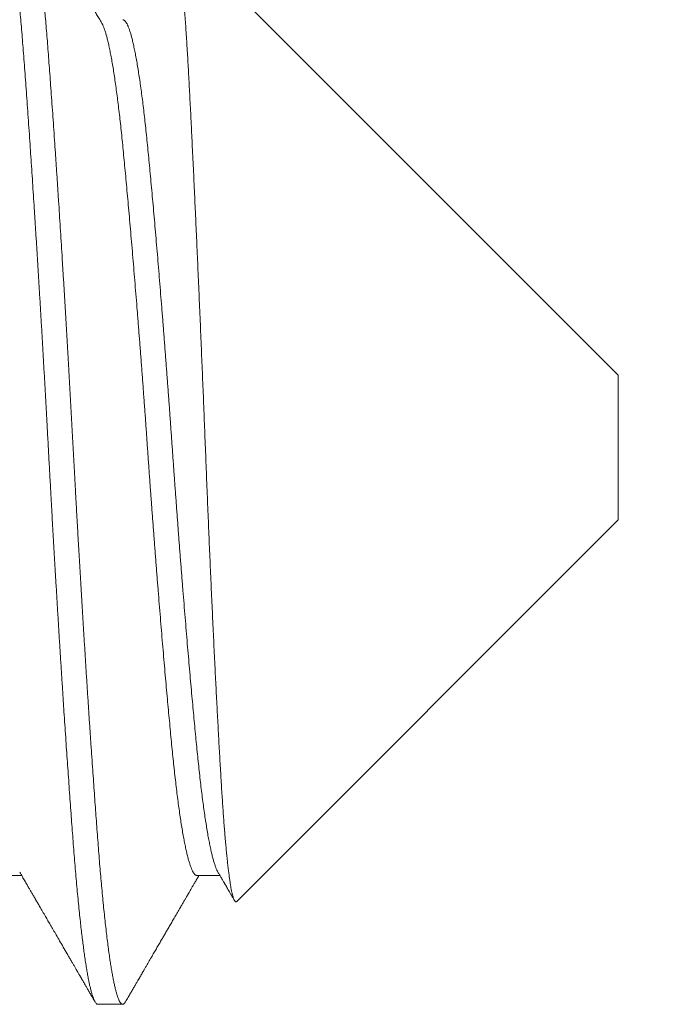
# Model space of a CAD drawing. Extents: x -7.3 to 61, y -7.6 to 43.1.
# Drawn here: x 39 to 39.2, y -0.9 to -0.7 of the extents above; entities that cross this region are included whole.
import ezdxf

# ---------------------------------------------------------------- set-up
doc = ezdxf.new("R2010")
doc.units = 0
doc.header["$LTSCALE"] = 0.25
doc.header["$MEASUREMENT"] = 0
doc.layers.get('0').update_dxf_attribs({"linetype": 'CONTINUOUS', "lineweight": 13})

msp = doc.modelspace()

# ---------------------------------------------------------------- linework, layer by layer
at = {"linetype": 'Continuous'}
for p, q in [((39.13797, -0.76429), (39.01345, -0.63976)), ((39.13797, -0.76429), (39.13797, -0.80485)), ((39.03106, -0.91175), (39.13797, -0.80485)), ((38.96436, -0.90448), (38.97078, -0.90448)), ((39.01991, -0.90448), (39.02633, -0.90448)), ((38.99214, -0.94057), (38.99908, -0.94057))]:
    msp.add_line(p, q, dxfattribs=at)
msp.add_arc((61.40575, 20.04513), 30.05944, 185.933262, 223.930058)
at = {"color": 8}
for points, knots in [([(38.99214, -0.94055), (38.99209, -0.94055), (38.99196, -0.94056), (38.99175, -0.94042), (38.99151, -0.94016), (38.99126, -0.93976), (38.991, -0.93922), (38.99074, -0.93856), (38.99048, -0.93775), (38.99022, -0.93681), (38.98996, -0.93576), (38.9897, -0.93459), (38.98945, -0.93332), (38.98919, -0.93194), (38.98894, -0.93043), (38.98868, -0.92881), (38.98843, -0.9271), (38.98818, -0.92533), (38.98794, -0.92348), (38.9877, -0.92155), (38.98746, -0.91952), (38.98721, -0.91731), (38.98696, -0.91492), (38.9867, -0.91235), (38.98644, -0.90966), (38.98618, -0.90689), (38.98593, -0.90401), (38.98568, -0.90106), (38.98543, -0.89801), (38.9852, -0.89494), (38.98496, -0.89183), (38.98473, -0.88869), (38.98449, -0.88545), (38.98425, -0.88213), (38.98401, -0.87871), (38.98377, -0.87528), (38.98353, -0.87183), (38.98329, -0.86839), (38.98306, -0.86487), (38.98282, -0.8613), (38.98257, -0.85752), (38.98231, -0.85354), (38.98204, -0.84935), (38.98177, -0.8451), (38.9815, -0.8408), (38.98123, -0.83645), (38.98096, -0.83205), (38.9807, -0.82763), (38.98043, -0.82324), (38.98018, -0.8189), (38.97993, -0.81463), (38.97968, -0.81034), (38.97943, -0.80604), (38.97919, -0.80174), (38.97894, -0.7972), (38.97867, -0.79241), (38.9784, -0.78738), (38.97813, -0.78235), (38.97786, -0.77751), (38.97761, -0.77282), (38.97736, -0.76831), (38.9771, -0.76378), (38.97684, -0.75926), (38.97658, -0.75475), (38.97632, -0.75025), (38.97605, -0.74576), (38.97579, -0.74138), (38.97553, -0.7371), (38.97528, -0.73292), (38.97502, -0.72878), (38.97476, -0.72469), (38.97451, -0.72064), (38.97426, -0.71672), (38.97401, -0.71294), (38.97377, -0.70928), (38.97353, -0.70568), (38.97329, -0.70214), (38.97305, -0.69853), (38.9728, -0.69487), (38.97254, -0.69116), (38.97228, -0.68755), (38.97203, -0.68404), (38.97178, -0.68062), (38.97153, -0.67731), (38.97129, -0.6741), (38.97105, -0.67103), (38.97082, -0.66809), (38.97058, -0.66528), (38.97034, -0.66254), (38.9701, -0.65989), (38.96985, -0.65733), (38.96961, -0.6549), (38.96937, -0.65261), (38.96913, -0.65045), (38.96889, -0.64838), (38.96865, -0.64641), (38.9684, -0.64446), (38.96814, -0.64254), (38.96787, -0.64068), (38.9676, -0.63895), (38.96733, -0.63735), (38.96706, -0.63588), (38.96679, -0.63455), (38.96653, -0.63334), (38.96627, -0.63229), (38.96601, -0.63139), (38.96577, -0.63062), (38.96552, -0.62997), (38.96528, -0.62945), (38.96504, -0.62904), (38.96479, -0.62874), (38.96453, -0.62857), (38.96426, -0.62855), (38.96398, -0.62869), (38.96374, -0.62894), (38.96359, -0.6292), (38.96354, -0.6293)], [0, 0, 0, 0, 0.005031, 0.013918, 0.022852, 0.031827, 0.04084, 0.049889, 0.058968, 0.068075, 0.077205, 0.0859, 0.094609, 0.103328, 0.112055, 0.120785, 0.129516, 0.137744, 0.145967, 0.154181, 0.162383, 0.170571, 0.179689, 0.18878, 0.197843, 0.206872, 0.215864, 0.224816, 0.233724, 0.242584, 0.251003, 0.259465, 0.267967, 0.276506, 0.285079, 0.293682, 0.30182, 0.309979, 0.318157, 0.326352, 0.33456, 0.343732, 0.352914, 0.3621, 0.371287, 0.380471, 0.389648, 0.398813, 0.407963, 0.41664, 0.425296, 0.433927, 0.442532, 0.451105, 0.459645, 0.469661, 0.479622, 0.489533, 0.499487, 0.508422, 0.517399, 0.526414, 0.535464, 0.544545, 0.553653, 0.562784, 0.571934, 0.580644, 0.589365, 0.598092, 0.606822, 0.615553, 0.624279, 0.632501, 0.640713, 0.648913, 0.657098, 0.665266, 0.674356, 0.683417, 0.692445, 0.701435, 0.710385, 0.719291, 0.728149, 0.737012, 0.745478, 0.753983, 0.762526, 0.771102, 0.779709, 0.788343, 0.796505, 0.804686, 0.812883, 0.821093, 0.829313, 0.838494, 0.847681, 0.856868, 0.866052, 0.875228, 0.884392, 0.893541, 0.90267, 0.911324, 0.919953, 0.928555, 0.937125, 0.945661, 0.95416, 0.964124, 0.974036, 0.983986, 0.993992, 1, 1, 1, 1]), ([(38.9999, -0.93983), (38.99987, -0.93989), (38.99975, -0.94012), (38.99954, -0.94035), (38.99928, -0.94055), (38.99903, -0.94059), (38.99878, -0.94049), (38.99852, -0.94025), (38.99826, -0.93986), (38.998, -0.93935), (38.99775, -0.93872), (38.9975, -0.93799), (38.99725, -0.93713), (38.997, -0.93616), (38.99675, -0.93506), (38.9965, -0.93387), (38.99625, -0.93258), (38.99601, -0.93121), (38.99577, -0.92974), (38.99553, -0.92817), (38.99528, -0.92643), (38.99502, -0.92451), (38.99475, -0.9224), (38.99448, -0.92017), (38.99421, -0.91783), (38.99395, -0.91538), (38.99369, -0.91282), (38.99343, -0.91015), (38.99318, -0.90744), (38.99293, -0.90468), (38.99269, -0.90189), (38.99246, -0.89902), (38.99223, -0.89608), (38.992, -0.89306), (38.99177, -0.89001), (38.99154, -0.88694), (38.99132, -0.88384), (38.99109, -0.88067), (38.99086, -0.87741), (38.99062, -0.87395), (38.99037, -0.87029), (38.9901, -0.8664), (38.98984, -0.86244), (38.98957, -0.8584), (38.9893, -0.85428), (38.98903, -0.85011), (38.98876, -0.84587), (38.9885, -0.84165), (38.98824, -0.83745), (38.98798, -0.83328), (38.98773, -0.82908), (38.98747, -0.82486), (38.98722, -0.8206), (38.98698, -0.81641), (38.98674, -0.81229), (38.9865, -0.80824), (38.98627, -0.80419), (38.98605, -0.80014), (38.98581, -0.79594), (38.98557, -0.79159), (38.98533, -0.7871), (38.98509, -0.78262), (38.98484, -0.77813), (38.9846, -0.77363), (38.98435, -0.76912), (38.98409, -0.7646), (38.98384, -0.76015), (38.98359, -0.75579), (38.98334, -0.7515), (38.98309, -0.74724), (38.98283, -0.74299), (38.98258, -0.73877), (38.98233, -0.73466), (38.98208, -0.73067), (38.98184, -0.72678), (38.9816, -0.72294), (38.98136, -0.71915), (38.98111, -0.71525), (38.98085, -0.71128), (38.98058, -0.70723), (38.98031, -0.70325), (38.98005, -0.69936), (38.97979, -0.69554), (38.97953, -0.69182), (38.97927, -0.68819), (38.97902, -0.68472), (38.97878, -0.6814), (38.97855, -0.67823), (38.97832, -0.67515), (38.97809, -0.67215), (38.97785, -0.66923), (38.97762, -0.66644), (38.97739, -0.66378), (38.97717, -0.66124), (38.97693, -0.65878), (38.9767, -0.65639), (38.97646, -0.654), (38.9762, -0.65162), (38.97594, -0.64926), (38.97567, -0.64702), (38.9754, -0.64489), (38.97513, -0.64289), (38.97486, -0.64101), (38.97459, -0.63926), (38.97433, -0.63766), (38.97407, -0.63621), (38.97381, -0.63491), (38.97356, -0.63372), (38.97331, -0.63266), (38.97306, -0.63173), (38.97281, -0.63092), (38.97258, -0.63025), (38.97235, -0.6297), (38.97212, -0.62926), (38.97189, -0.62893), (38.97166, -0.62869), (38.97147, -0.62857), (38.97134, -0.62858), (38.9713, -0.62858)], [0, 0, 0, 0, 0.003547, 0.012906, 0.022216, 0.031476, 0.040755, 0.050085, 0.059462, 0.068881, 0.077473, 0.086095, 0.094741, 0.10341, 0.112098, 0.120802, 0.129019, 0.137244, 0.145474, 0.153706, 0.161937, 0.171119, 0.180291, 0.189451, 0.198593, 0.207715, 0.216812, 0.225879, 0.234915, 0.243468, 0.251985, 0.260463, 0.268899, 0.277308, 0.285753, 0.293753, 0.301788, 0.309854, 0.317949, 0.32607, 0.335162, 0.34428, 0.353419, 0.362575, 0.371746, 0.380926, 0.390112, 0.3993, 0.408028, 0.416751, 0.425464, 0.434165, 0.442849, 0.451514, 0.459663, 0.467788, 0.475888, 0.483959, 0.491999, 0.500932, 0.509819, 0.518668, 0.527549, 0.536477, 0.545446, 0.554455, 0.563499, 0.572123, 0.580772, 0.589443, 0.598133, 0.606838, 0.615554, 0.62378, 0.632011, 0.640243, 0.648473, 0.656699, 0.665872, 0.67503, 0.684172, 0.693293, 0.702388, 0.711455, 0.720488, 0.729486, 0.737999, 0.746473, 0.754905, 0.763315, 0.771764, 0.780255, 0.788295, 0.796366, 0.804465, 0.812591, 0.82074, 0.829858, 0.838998, 0.848156, 0.857327, 0.866507, 0.875693, 0.884881, 0.894065, 0.902787, 0.911499, 0.920199, 0.928881, 0.937544, 0.946183, 0.954305, 0.9624, 0.970466, 0.9785, 0.9865, 0.995386, 1, 1, 1, 1]), ([(39.01289, -0.63999), (39.01292, -0.63994), (39.013, -0.6398), (39.01313, -0.63968), (39.01329, -0.63965), (39.01344, -0.63974), (39.0136, -0.63995), (39.01375, -0.64027), (39.0139, -0.64071), (39.01406, -0.64126), (39.01422, -0.64194), (39.01437, -0.64272), (39.01453, -0.64361), (39.01469, -0.64463), (39.01486, -0.64579), (39.01503, -0.6471), (39.0152, -0.64853), (39.01537, -0.65004), (39.01553, -0.65161), (39.01569, -0.65324), (39.01585, -0.65497), (39.01601, -0.65681), (39.01617, -0.65874), (39.01633, -0.66079), (39.01649, -0.66294), (39.01665, -0.66521), (39.01682, -0.66758), (39.01698, -0.67005), (39.01714, -0.67261), (39.0173, -0.67524), (39.01745, -0.67791), (39.0176, -0.68064), (39.01776, -0.68344), (39.01791, -0.68634), (39.01806, -0.68931), (39.01821, -0.69235), (39.01836, -0.69544), (39.01852, -0.69865), (39.01868, -0.70199), (39.01885, -0.70546), (39.01902, -0.70901), (39.01918, -0.71254), (39.01934, -0.71603), (39.0195, -0.71948), (39.01966, -0.72298), (39.01982, -0.72654), (39.01998, -0.73015), (39.02015, -0.73382), (39.02031, -0.73756), (39.02048, -0.74136), (39.02064, -0.7452), (39.02081, -0.74908), (39.02097, -0.75299), (39.02113, -0.75687), (39.02129, -0.7607), (39.02145, -0.76449), (39.02161, -0.7683), (39.02176, -0.77213), (39.02191, -0.77597), (39.02207, -0.77984), (39.02222, -0.78374), (39.02238, -0.78766), (39.02253, -0.79159), (39.02269, -0.79552), (39.02285, -0.79944), (39.02301, -0.80328), (39.02317, -0.80704), (39.02332, -0.81072), (39.02348, -0.81437), (39.02364, -0.81801), (39.0238, -0.82163), (39.02397, -0.82524), (39.02413, -0.82884), (39.0243, -0.83242), (39.02446, -0.83597), (39.02463, -0.83948), (39.0248, -0.84295), (39.02496, -0.8463), (39.02513, -0.84953), (39.02528, -0.85265), (39.02544, -0.85572), (39.0256, -0.85874), (39.02576, -0.8617), (39.02592, -0.86462), (39.02607, -0.86749), (39.02623, -0.87032), (39.02639, -0.87307), (39.02655, -0.87576), (39.0267, -0.87837), (39.02685, -0.88087), (39.02701, -0.88326), (39.02716, -0.88553), (39.02732, -0.88772), (39.02747, -0.88983), (39.02763, -0.89186), (39.02779, -0.89381), (39.02796, -0.89568), (39.02812, -0.89747), (39.02829, -0.89917), (39.02846, -0.90077), (39.02863, -0.90227), (39.02879, -0.90363), (39.02896, -0.90487), (39.02912, -0.90598), (39.02928, -0.90701), (39.02943, -0.90794), (39.02959, -0.90877), (39.02975, -0.90951), (39.02992, -0.91016), (39.03008, -0.91071), (39.03024, -0.91115), (39.0304, -0.91149), (39.03056, -0.91173), (39.03072, -0.91186), (39.03087, -0.91188), (39.03098, -0.91184), (39.03105, -0.91176), (39.03106, -0.91175)], [0, 0, 0, 0, 0.004852, 0.014488, 0.024156, 0.033824, 0.042989, 0.052155, 0.061351, 0.070546, 0.079799, 0.089059, 0.09816, 0.107269, 0.116936, 0.126603, 0.136304, 0.146006, 0.154903, 0.163801, 0.172698, 0.181656, 0.190616, 0.199575, 0.208728, 0.217883, 0.227036, 0.236257, 0.245479, 0.2547, 0.263592, 0.272483, 0.281402, 0.29032, 0.299292, 0.308271, 0.317104, 0.325945, 0.335309, 0.344674, 0.354072, 0.363471, 0.372175, 0.380881, 0.389586, 0.398352, 0.40712, 0.415886, 0.424847, 0.433809, 0.44277, 0.451798, 0.460828, 0.469856, 0.478478, 0.487102, 0.495724, 0.504407, 0.51309, 0.521773, 0.530647, 0.539523, 0.548397, 0.55734, 0.566284, 0.575227, 0.583739, 0.592253, 0.600766, 0.609339, 0.617915, 0.626489, 0.635257, 0.644027, 0.652795, 0.66163, 0.670467, 0.679303, 0.687651, 0.696001, 0.704349, 0.712755, 0.721162, 0.729568, 0.738158, 0.746748, 0.755338, 0.76399, 0.772645, 0.781297, 0.789617, 0.797937, 0.806257, 0.814637, 0.823019, 0.8314, 0.839975, 0.848551, 0.857126, 0.865768, 0.874412, 0.883054, 0.891128, 0.899204, 0.907277, 0.915407, 0.923539, 0.931669, 0.939976, 0.948284, 0.956591, 0.964959, 0.973329, 0.981697, 0.989771, 0.997846, 1, 1, 1, 1]), ([(39.02578, -0.90353), (39.02578, -0.90353), (39.02568, -0.90338), (39.02547, -0.90295), (39.02518, -0.90226), (39.02488, -0.90141), (39.02458, -0.90043), (39.02427, -0.89933), (39.02397, -0.8981), (39.02367, -0.89675), (39.02337, -0.89527), (39.02306, -0.89366), (39.02276, -0.89192), (39.02245, -0.89004), (39.02214, -0.88805), (39.02184, -0.88594), (39.02154, -0.88373), (39.02124, -0.88141), (39.02095, -0.87899), (39.02066, -0.87648), (39.02038, -0.87388), (39.0201, -0.8712), (39.01982, -0.86844), (39.01955, -0.8656), (39.01927, -0.86267), (39.01898, -0.85967), (39.0187, -0.85657), (39.01841, -0.85336), (39.01811, -0.85004), (39.01781, -0.84661), (39.0175, -0.8431), (39.0172, -0.83952), (39.01689, -0.83587), (39.01658, -0.83216), (39.01627, -0.82839), (39.01597, -0.82458), (39.01566, -0.82073), (39.01535, -0.81684), (39.01505, -0.81293), (39.01475, -0.80901), (39.01446, -0.8051), (39.01417, -0.80121), (39.01388, -0.79732), (39.0136, -0.79341), (39.01332, -0.78948), (39.01304, -0.78553), (39.01276, -0.78159), (39.01248, -0.77764), (39.01219, -0.77368), (39.01191, -0.76971), (39.01161, -0.76574), (39.01131, -0.76178), (39.01101, -0.75784), (39.01071, -0.75391), (39.01041, -0.75001), (39.0101, -0.74616), (39.0098, -0.74238), (39.0095, -0.73867), (39.0092, -0.735), (39.00889, -0.73137), (39.00859, -0.72778), (39.00828, -0.72423), (39.00798, -0.72077), (39.00768, -0.71738), (39.00738, -0.71408), (39.00709, -0.71088), (39.0068, -0.70777), (39.00651, -0.70477), (39.00623, -0.70187), (39.00596, -0.69906), (39.00568, -0.69635), (39.0054, -0.69373), (39.00511, -0.69122), (39.00483, -0.68881), (39.00454, -0.68649), (39.00424, -0.68425), (39.00394, -0.6821), (39.00364, -0.68005), (39.00333, -0.67812), (39.00303, -0.6763), (39.00272, -0.67461), (39.00241, -0.67305), (39.0021, -0.67161), (39.0018, -0.67031), (39.00149, -0.66914), (39.00119, -0.66811), (39.00088, -0.66721), (39.00059, -0.66645), (39.0003, -0.66583), (39.00001, -0.66534), (38.99973, -0.66498), (38.99945, -0.66475), (38.99923, -0.66464), (38.99911, -0.66466), (38.99908, -0.66466)], [0, 0, 0, 0, 0.000416, 0.011488, 0.022605, 0.033759, 0.044944, 0.056155, 0.067184, 0.078225, 0.089272, 0.100318, 0.111582, 0.122834, 0.134065, 0.14527, 0.156442, 0.167576, 0.178664, 0.189677, 0.200634, 0.211528, 0.222363, 0.233236, 0.243977, 0.254775, 0.265623, 0.276517, 0.287674, 0.298867, 0.310088, 0.321332, 0.332592, 0.343862, 0.355134, 0.366379, 0.377613, 0.388831, 0.400025, 0.411191, 0.422122, 0.433013, 0.443858, 0.454652, 0.465607, 0.476498, 0.487359, 0.498283, 0.50927, 0.520312, 0.531405, 0.542518, 0.553669, 0.564852, 0.576061, 0.587289, 0.59833, 0.609376, 0.620423, 0.631463, 0.642716, 0.653949, 0.665156, 0.676332, 0.687468, 0.698561, 0.709603, 0.720564, 0.731464, 0.742302, 0.753169, 0.764101, 0.774894, 0.785739, 0.79663, 0.807562, 0.818751, 0.829971, 0.841213, 0.852472, 0.863741, 0.875014, 0.886283, 0.897519, 0.908738, 0.919935, 0.931103, 0.942235, 0.953129, 0.963978, 0.974775, 0.985516, 0.996412, 1, 1, 1, 1]), ([(39.01991, -0.90447), (39.01984, -0.90447), (39.01967, -0.90446), (39.0194, -0.90428), (39.01911, -0.90398), (39.01882, -0.90354), (39.01853, -0.90296), (39.01823, -0.90226), (39.01793, -0.90141), (39.01763, -0.90043), (39.01733, -0.89933), (39.01703, -0.8981), (39.01672, -0.89675), (39.01642, -0.89527), (39.01612, -0.89366), (39.01581, -0.89192), (39.0155, -0.89004), (39.0152, -0.88805), (39.0149, -0.88594), (39.0146, -0.88373), (39.0143, -0.88141), (39.01401, -0.87899), (39.01372, -0.87648), (39.01343, -0.87388), (39.01315, -0.8712), (39.01288, -0.86844), (39.0126, -0.8656), (39.01232, -0.86267), (39.01204, -0.85967), (39.01175, -0.85657), (39.01146, -0.85336), (39.01116, -0.85004), (39.01086, -0.84661), (39.01056, -0.8431), (39.01025, -0.83952), (39.00994, -0.83587), (39.00964, -0.83216), (39.00933, -0.82839), (39.00902, -0.82458), (39.00871, -0.82073), (39.00841, -0.81684), (39.00811, -0.81293), (39.00781, -0.80901), (39.00751, -0.8051), (39.00722, -0.80121), (39.00694, -0.79732), (39.00665, -0.79341), (39.00637, -0.78948), (39.00609, -0.78553), (39.00582, -0.78159), (39.00554, -0.77764), (39.00525, -0.77368), (39.00496, -0.76971), (39.00467, -0.76574), (39.00437, -0.76178), (39.00407, -0.75784), (39.00377, -0.75391), (39.00346, -0.75001), (39.00316, -0.74616), (39.00285, -0.74238), (39.00255, -0.73867), (39.00225, -0.735), (39.00195, -0.73137), (39.00164, -0.72778), (39.00134, -0.72423), (39.00103, -0.72077), (39.00073, -0.71738), (39.00044, -0.71408), (39.00014, -0.71088), (38.99985, -0.70777), (38.99957, -0.70477), (38.99929, -0.70187), (38.99901, -0.69906), (38.99873, -0.69635), (38.99845, -0.69373), (38.99817, -0.69122), (38.99788, -0.68881), (38.99759, -0.68649), (38.9973, -0.68425), (38.997, -0.6821), (38.9967, -0.68005), (38.99639, -0.67812), (38.99608, -0.6763), (38.99577, -0.67461), (38.99547, -0.67305), (38.99516, -0.67161), (38.99485, -0.67031), (38.99455, -0.66914), (38.99424, -0.66811), (38.99394, -0.66721), (38.99364, -0.66645), (38.9934, -0.66592), (38.99326, -0.66569), (38.99322, -0.66561)], [0, 0, 0, 0, 0.009127, 0.020057, 0.031048, 0.042095, 0.053168, 0.064284, 0.075438, 0.086624, 0.097835, 0.108863, 0.119904, 0.130951, 0.141997, 0.153262, 0.164513, 0.175744, 0.186949, 0.198121, 0.209255, 0.220343, 0.231356, 0.242313, 0.253207, 0.264042, 0.274915, 0.285656, 0.296453, 0.307302, 0.318196, 0.329353, 0.340545, 0.351767, 0.363011, 0.374271, 0.38554, 0.396813, 0.408057, 0.419291, 0.430509, 0.441704, 0.452869, 0.4638, 0.474691, 0.485536, 0.49633, 0.507285, 0.518176, 0.529037, 0.539962, 0.550948, 0.56199, 0.573083, 0.584196, 0.595347, 0.60653, 0.617739, 0.628967, 0.640008, 0.651054, 0.6621, 0.673141, 0.684393, 0.695627, 0.706834, 0.718009, 0.729146, 0.740238, 0.75128, 0.762242, 0.773142, 0.783979, 0.794846, 0.805778, 0.816572, 0.827417, 0.838308, 0.849239, 0.860429, 0.871648, 0.88289, 0.894149, 0.905418, 0.916691, 0.92796, 0.939196, 0.950415, 0.961612, 0.97278, 0.983912, 0.994806, 1, 1, 1, 1])]:
    msp.add_open_spline(points, degree=3, knots=knots, dxfattribs=at)
at = {"linetype": 'Continuous'}
for points, knots in [([(38.99321, -0.6656), (38.99297, -0.66517), (38.99249, -0.66435), (38.99181, -0.66319), (38.9912, -0.66213), (38.99065, -0.66118), (38.99018, -0.66039), (38.9898, -0.65973), (38.98949, -0.6592), (38.98923, -0.65874), (38.98901, -0.65836), (38.98883, -0.65806), (38.9887, -0.65783), (38.98859, -0.65764), (38.98848, -0.65746), (38.98836, -0.65725), (38.98821, -0.65699), (38.98803, -0.65668), (38.98781, -0.65631), (38.98757, -0.65588), (38.98709, -0.65507), (38.98641, -0.65389), (38.98548, -0.6523), (38.98453, -0.65066), (38.98354, -0.64896), (38.98256, -0.64728), (38.98157, -0.64556), (38.98054, -0.64379), (38.97961, -0.6422), (38.97882, -0.64082), (38.97818, -0.63972), (38.97759, -0.63871), (38.9771, -0.63787), (38.97671, -0.6372), (38.97641, -0.63667), (38.97617, -0.63627), (38.97599, -0.63596), (38.97584, -0.6357), (38.97566, -0.63538), (38.9754, -0.63493), (38.97505, -0.63434), (38.97462, -0.63359), (38.97411, -0.6327), (38.97352, -0.63169), (38.97285, -0.63053), (38.97237, -0.62971), (38.97212, -0.62928)], [0, 0, 0, 0, 0.03524, 0.067416, 0.096527, 0.122572, 0.14555, 0.162355, 0.177029, 0.189573, 0.199985, 0.208267, 0.214416, 0.219494, 0.223712, 0.229416, 0.236605, 0.245279, 0.255439, 0.267086, 0.280213, 0.322831, 0.36427, 0.412061, 0.458178, 0.504588, 0.551099, 0.599961, 0.651175, 0.682456, 0.713612, 0.741668, 0.766405, 0.782711, 0.797165, 0.809768, 0.816328, 0.822728, 0.831415, 0.84273, 0.859627, 0.880249, 0.904597, 0.932671, 0.964472, 1, 1, 1, 1]), ([(38.97022, -0.90353), (38.97048, -0.90397), (38.97095, -0.90479), (38.97164, -0.90596), (38.97225, -0.90702), (38.97279, -0.90795), (38.97324, -0.90872), (38.97361, -0.90936), (38.9739, -0.90986), (38.97413, -0.91025), (38.9743, -0.91054), (38.97443, -0.91077), (38.97454, -0.91095), (38.97463, -0.9111), (38.9747, -0.91122), (38.97478, -0.91137), (38.97489, -0.91155), (38.97505, -0.91183), (38.97528, -0.91222), (38.97556, -0.91271), (38.97628, -0.91395), (38.97714, -0.91543), (38.97814, -0.91715), (38.97887, -0.9184), (38.97964, -0.91972), (38.98049, -0.92119), (38.98143, -0.92281), (38.98246, -0.92458), (38.98335, -0.92612), (38.98408, -0.92737), (38.9846, -0.92827), (38.98509, -0.92912), (38.98554, -0.92988), (38.98591, -0.93053), (38.98623, -0.93107), (38.98648, -0.93151), (38.98671, -0.9319), (38.9869, -0.93223), (38.98706, -0.93251), (38.98719, -0.93274), (38.98731, -0.93294), (38.98744, -0.93316), (38.98759, -0.93342), (38.98778, -0.93375), (38.98801, -0.93415), (38.98828, -0.93462), (38.98862, -0.9352), (38.98903, -0.93591), (38.98952, -0.93675), (38.99007, -0.93769), (38.99067, -0.93874), (38.99109, -0.93947), (38.99132, -0.93985)], [0, 0, 0, 0, 0.035678, 0.068026, 0.097041, 0.122724, 0.145073, 0.161151, 0.174912, 0.186357, 0.193421, 0.199181, 0.205262, 0.208577, 0.211457, 0.215432, 0.2205, 0.226663, 0.238558, 0.25259, 0.266747, 0.341735, 0.374747, 0.408528, 0.444995, 0.484189, 0.529845, 0.57872, 0.630813, 0.656488, 0.682027, 0.705388, 0.726484, 0.745314, 0.758932, 0.771057, 0.781688, 0.790827, 0.798472, 0.804623, 0.810061, 0.815261, 0.822392, 0.831456, 0.842452, 0.85538, 0.870241, 0.890626, 0.913793, 0.939745, 0.96848, 1, 1, 1, 1]), ([(38.9999, -0.93985), (39.00014, -0.93943), (39.0006, -0.93864), (39.00126, -0.9375), (39.00186, -0.93647), (39.0024, -0.93553), (39.00289, -0.9347), (39.00331, -0.93397), (39.00368, -0.93334), (39.00398, -0.93281), (39.00423, -0.93239), (39.00442, -0.93205), (39.00457, -0.9318), (39.00469, -0.93159), (39.00481, -0.93139), (39.00495, -0.93114), (39.00511, -0.93086), (39.0053, -0.93053), (39.00551, -0.93017), (39.00593, -0.92946), (39.00653, -0.92842), (39.00728, -0.92712), (39.008, -0.92588), (39.00869, -0.92469), (39.00938, -0.92351), (39.01002, -0.92241), (39.01063, -0.92136), (39.01121, -0.92035), (39.01183, -0.91929), (39.01248, -0.91817), (39.01317, -0.917), (39.01388, -0.91576), (39.01462, -0.9145), (39.01529, -0.91334), (39.01587, -0.91234), (39.01634, -0.91153), (39.01675, -0.91083), (39.0171, -0.91023), (39.01735, -0.9098), (39.01752, -0.90951), (39.01764, -0.9093), (39.0178, -0.90903), (39.01802, -0.90865), (39.01832, -0.90813), (39.0187, -0.90747), (39.01916, -0.90668), (39.0197, -0.90576), (39.02014, -0.90501), (39.02039, -0.90457), (39.02044, -0.90448)], [0, 0, 0, 0, 0.035028, 0.067183, 0.096466, 0.122878, 0.146418, 0.167087, 0.184886, 0.199814, 0.211873, 0.221061, 0.228195, 0.232948, 0.238724, 0.245633, 0.253677, 0.262855, 0.273167, 0.284614, 0.322992, 0.361102, 0.394878, 0.428418, 0.461722, 0.49517, 0.522069, 0.550554, 0.580625, 0.612282, 0.645523, 0.68035, 0.716761, 0.752985, 0.778773, 0.80159, 0.821438, 0.838317, 0.852227, 0.858068, 0.863173, 0.87008, 0.880858, 0.895507, 0.914025, 0.936413, 0.962669, 0.992793, 1, 1, 1, 1]), ([(39.02578, -0.90353), (39.02592, -0.90378), (39.02619, -0.90423), (39.02656, -0.90487), (39.02687, -0.90541), (39.02713, -0.90586), (39.02733, -0.9062), (39.02748, -0.90645), (39.02758, -0.90663), (39.02766, -0.90677), (39.02779, -0.907), (39.028, -0.90736), (39.0283, -0.90787), (39.02865, -0.90846), (39.02903, -0.90912), (39.02945, -0.90985), (39.02991, -0.91063), (39.03023, -0.91119), (39.0304, -0.91148), (39.03042, -0.91151)], [0, 0, 0, 0, 0.091879, 0.171723, 0.239527, 0.295293, 0.339016, 0.370236, 0.389853, 0.405428, 0.423294, 0.475052, 0.539795, 0.617528, 0.697909, 0.788648, 0.889667, 0.992001, 1, 1, 1, 1])]:
    msp.add_open_spline(points, degree=3, knots=knots, dxfattribs=at)

doc.saveas('drawing.dxf')
